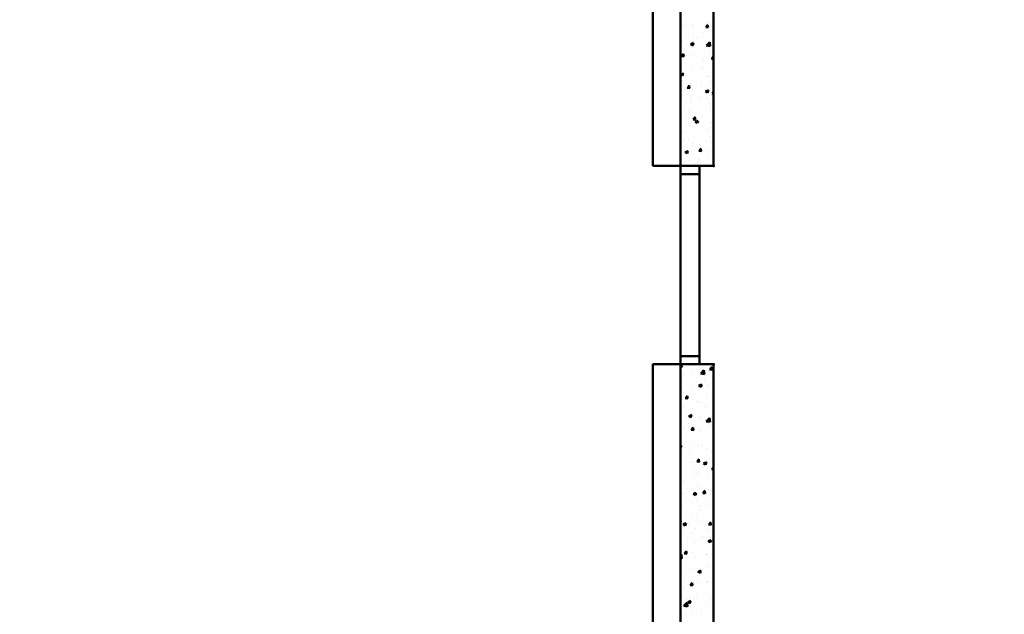
# Model space of a CAD drawing. Units: millimetres. Extents: x 1113252 to 1566246, y 1053463 to 1258530.
# Drawn here: x 1473753 to 1478223, y 1231412 to 1234110 of the extents above; entities that cross this region are included whole.
import ezdxf

# ---------------------------------------------------------------- set-up
doc = ezdxf.new("R2010")
doc.units = ezdxf.units.MM
doc.layers.add('R-hus', color=8, linetype='Continuous', lineweight=50)

msp = doc.modelspace()

# ---------------------------------------------------------------- linework, layer by layer
msp.add_arc((1470446.04089, 1149262.64791), 95800, 80.6054325656, 80.6054325656)
at = {"layer": 'R-hus'}
for p, q in [((1476627.68311, 1233446.78237), (1476627.68311, 1238632.41601)), ((1476752.90191, 1228896.78237), (1476752.90191, 1238632.41601)), ((1476902.90191, 1233446.78237), (1476902.90191, 1238632.41601)), ((1476808.84987, 1234089.52351), (1476808.84987, 1234089.52351)), ((1476875.35021, 1234094.38925), (1476875.35021, 1234094.38925)), ((1476880.9983, 1234099.02203), (1476880.9983, 1234099.02203)), ((1476761.16013, 1234083.24504), (1476761.16013, 1234083.24504)), ((1476764.25332, 1234075.31939), (1476764.25332, 1234075.31939)), ((1476808.68236, 1234073.52885), (1476808.68236, 1234073.52885)), ((1476853.55318, 1234053.12402), (1476853.55318, 1234053.12402)), ((1476867.22288, 1234075.98989), (1476878.60938, 1234074.9937)), ((1476867.64762, 1234075.90959), (1476876.83145, 1234086.85445)), ((1476878.04764, 1234074.37802), (1476875.84505, 1234086.31908)), ((1476758.73512, 1234014.38808), (1476758.73512, 1234014.38808)), ((1476798.56879, 1233999.99032), (1476808.04469, 1233993.59875)), ((1476798.86708, 1233999.78852), (1476812.20561, 1234004.9087)), ((1476806.36591, 1234010.11257), (1476806.36591, 1234010.11257)), ((1476807.97767, 1233993.6526), (1476811.84031, 1234005.16435)), ((1476809.9, 1234033.49191), (1476809.9, 1234033.49191)), ((1476830.88356, 1234023.8866), (1476830.88356, 1234023.8866)), ((1476871.03072, 1233992.72749), (1476885.86848, 1234008.19163)), ((1476887.97463, 1233990.23314), (1476885.86995, 1234008.32487)), ((1476902.5887, 1234022.30812), (1476902.5887, 1234022.30812)), ((1476757.44169, 1233944.57127), (1476766.62552, 1233955.51613)), ((1476767.84076, 1233943.0405), (1476765.63818, 1233954.98157)), ((1476816.45667, 1233955.77912), (1476816.45667, 1233955.77912)), ((1476870.96259, 1233992.69783), (1476887.90503, 1233990.07016)), ((1476882.65379, 1233966.82534), (1476882.65379, 1233966.82534)), ((1476900.27225, 1233958.89184), (1476900.27225, 1233958.89184)), ((1476901.07915, 1233964.59033), (1476901.07915, 1233964.59033)), ((1476754.93024, 1233934.48678), (1476754.93024, 1233934.48678)), ((1476757.01693, 1233944.65169), (1476768.40344, 1233943.6555)), ((1476771.55691, 1233947.75547), (1476771.55691, 1233947.75547)), ((1476780.76881, 1233948.75117), (1476780.76881, 1233948.75117)), ((1476804.04946, 1233946.69629), (1476804.04946, 1233946.69629)), ((1476856.62319, 1233930.19022), (1476856.62319, 1233930.19022)), ((1476893.655, 1233932.69741), (1476902.90191, 1233931.88841)), ((1476894.08019, 1233932.61696), (1476902.90191, 1233943.13028)), ((1476902.90191, 1233939.63334), (1476902.27605, 1233943.02635)), ((1476752.90191, 1233861.79538), (1476765.85441, 1233866.76738)), ((1476761.62601, 1233855.51163), (1476765.48865, 1233867.02338)), ((1476801.73301, 1233883.28001), (1476801.73301, 1233883.28001)), ((1476850.96441, 1233889.45489), (1476850.96441, 1233889.45489)), ((1476897.9558, 1233895.47556), (1476897.9558, 1233895.47556)), ((1476898.65415, 1233895.73337), (1476898.65415, 1233895.73337)), ((1476752.90191, 1233861.38755), (1476761.69317, 1233855.45777)), ((1476763.69175, 1233834.09115), (1476763.69175, 1233834.09115)), ((1476778.55683, 1233858.94599), (1476778.55683, 1233858.94599)), ((1476799.41656, 1233819.86374), (1476799.41656, 1233819.86374)), ((1476848.5394, 1233820.59794), (1476848.5394, 1233820.59794)), ((1476874.78864, 1233853.16102), (1476874.78864, 1233853.16102)), ((1476880.24978, 1233854.64943), (1476880.24978, 1233854.64943)), ((1476895.63935, 1233832.05928), (1476895.63935, 1233832.05928)), ((1476783.44905, 1233801.35921), (1476794.83556, 1233800.36302)), ((1476783.87425, 1233801.27864), (1476793.05808, 1233812.2235)), ((1476794.27176, 1233799.74778), (1476792.06918, 1233811.68884)), ((1476800.84966, 1233814.31946), (1476800.84966, 1233814.31946)), ((1476809.33844, 1233792.26367), (1476809.33844, 1233792.26367)), ((1476865.92806, 1233785.15045), (1476875.40396, 1233778.75887)), ((1476866.22704, 1233784.94806), (1476879.56557, 1233790.06824)), ((1476875.33673, 1233778.8128), (1476879.19937, 1233790.32455)), ((1476896.21845, 1233775.59691), (1476902.90191, 1233774.56035)), ((1476896.2869, 1233775.62615), (1476902.90191, 1233782.52042)), ((1476781.62684, 1233736.01219), (1476781.62684, 1233736.01219)), ((1476797.1001, 1233756.44746), (1476797.1001, 1233756.44746)), ((1476798.42465, 1233745.4625), (1476798.42465, 1233745.4625)), ((1476843.15327, 1233757.30453), (1476843.15327, 1233757.30453)), ((1476870.57309, 1233754.96103), (1476870.57309, 1233754.96103)), ((1476883.31978, 1233731.71563), (1476883.31978, 1233731.71563)), ((1476893.3229, 1233768.643), (1476893.3229, 1233768.643)), ((1476770.99534, 1233706.52724), (1476770.99534, 1233706.52724)), ((1476794.78365, 1233693.03118), (1476794.78365, 1233693.03118)), ((1476882.09223, 1233725.59711), (1476882.09223, 1233725.59711)), ((1476891.00644, 1233705.22672), (1476891.00644, 1233705.22672)), ((1476805.25343, 1233660.4714), (1476805.25343, 1233660.4714)), ((1476809.88117, 1233658.06673), (1476821.26768, 1233657.07054)), ((1476810.30682, 1233657.986), (1476819.49065, 1233668.93086)), ((1476820.70276, 1233656.45505), (1476818.50018, 1233668.39611)), ((1476819.57654, 1233647.00947), (1476829.05244, 1233640.6179)), ((1476819.87583, 1233646.80674), (1476833.21436, 1233651.92692)), ((1476820.45834, 1233679.8256), (1476820.45834, 1233679.8256)), ((1476828.98507, 1233640.67183), (1476832.84771, 1233652.18357)), ((1476888.68999, 1233641.81044), (1476888.68999, 1233641.81044)), ((1476770.34359, 1233604.69016), (1476770.34359, 1233604.69016)), ((1476792.4672, 1233629.6149), (1476792.4672, 1233629.6149)), ((1476874.22707, 1233611.93279), (1476874.22707, 1233611.93279)), ((1476890.65394, 1233620.52932), (1476890.65394, 1233620.52932)), ((1476763.13018, 1233592.86292), (1476763.13018, 1233592.86292)), ((1476768.15692, 1233563.1265), (1476768.15692, 1233563.1265)), ((1476790.15075, 1233566.19862), (1476790.15075, 1233566.19862)), ((1476869.84986, 1233558.82994), (1476869.84986, 1233558.82994)), ((1476886.37354, 1233578.39416), (1476886.37354, 1233578.39416)), ((1476888.22893, 1233551.67236), (1476888.22893, 1233551.67236)), ((1476773.22502, 1233508.8685), (1476782.70092, 1233502.47692)), ((1476773.52463, 1233508.66541), (1476786.86316, 1233513.78559)), ((1476782.63342, 1233502.53085), (1476786.49606, 1233514.0426)), ((1476808.32343, 1233537.5376), (1476808.32343, 1233537.5376)), ((1476808.77687, 1233551.03544), (1476808.77687, 1233551.03544)), ((1476836.31329, 1233514.77425), (1476847.6998, 1233513.77806)), ((1476836.73939, 1233514.69337), (1476845.92321, 1233525.63823)), ((1476840.53919, 1233545.39389), (1476840.53919, 1233545.39389)), ((1476847.13377, 1233513.16232), (1476844.93118, 1233525.10338)), ((1476884.05709, 1233514.97788), (1476884.05709, 1233514.97788)), ((1476770.43377, 1233465.29901), (1476770.43377, 1233465.29901)), ((1476787.83429, 1233502.78234), (1476787.83429, 1233502.78234)), ((1476790.42444, 1233470.25846), (1476790.42444, 1233470.25846)), ((1476838.11418, 1233476.53693), (1476838.11418, 1233476.53693)), ((1476881.53066, 1233484.36887), (1476881.53066, 1233484.36887)), ((1476627.68311, 1233446.78237), (1476902.90191, 1233446.78237)), ((1476752.90191, 1233446.78237), (1476752.90191, 1232546.78237)), ((1476831.95002, 1233461.99681), (1476831.95002, 1233461.99681)), ((1476839.15191, 1233446.78237), (1476839.15191, 1232546.78237)), ((1476881.74063, 1233451.5616), (1476881.74063, 1233451.5616)), ((1476752.90191, 1233409.28237), (1476839.15191, 1233409.28237)), ((1476752.90191, 1232584.28237), (1476839.15191, 1232584.28237)), ((1476627.68311, 1232546.78237), (1476902.90191, 1232546.78237)), ((1476627.68311, 1229022.00118), (1476627.68311, 1232546.78237)), ((1476752.90191, 1232540.81106), (1476757.67417, 1232546.49842)), ((1476752.90191, 1232535.212), (1476759.4485, 1232534.63925)), ((1476758.87503, 1232534.02364), (1476756.67244, 1232545.9647)), ((1476884.70006, 1232523.68115), (1476896.08657, 1232522.68496)), ((1476885.12885, 1232523.59925), (1476894.31267, 1232534.54411)), ((1476895.51291, 1232522.06843), (1476893.31032, 1232534.00949)), ((1476902.90191, 1231196.78237), (1476902.90191, 1232546.78237)), ((1476768.18749, 1232500.38607), (1476768.18749, 1232500.38607)), ((1476809.26354, 1232513.21088), (1476809.26354, 1232513.21088)), ((1476844.44427, 1232504.52347), (1476861.38671, 1232501.8958)), ((1476844.5147, 1232504.54986), (1476859.35246, 1232520.014)), ((1476846.99385, 1232500.31742), (1476846.99385, 1232500.31742)), ((1476856.95328, 1232519.48935), (1476856.95328, 1232519.48935)), ((1476861.45827, 1232502.05876), (1476859.35359, 1232520.1505)), ((1476879.28438, 1232519.45594), (1476879.28438, 1232519.45594)), ((1476759.1488, 1232438.07545), (1476759.1488, 1232438.07545)), ((1476762.04711, 1232478.21698), (1476762.04711, 1232478.21698)), ((1476806.83853, 1232444.35392), (1476806.83853, 1232444.35392)), ((1476836.24827, 1232449.92595), (1476845.72417, 1232443.53438)), ((1476836.55088, 1232449.72005), (1476849.88941, 1232454.84023)), ((1476844.67739, 1232436.90114), (1476844.67739, 1232436.90114)), ((1476845.65564, 1232443.58853), (1476849.51828, 1232455.10028)), ((1476863.74006, 1232473.92042), (1476863.74006, 1232473.92042)), ((1476878.98697, 1232453.85244), (1476878.98697, 1232453.85244)), ((1476774.49412, 1232392.34295), (1476785.88062, 1232391.34676)), ((1476774.92291, 1232392.26093), (1476784.10674, 1232403.20579)), ((1476785.30603, 1232390.73091), (1476783.10345, 1232402.67197)), ((1476871.41922, 1232405.79162), (1476871.41922, 1232405.79162)), ((1476756.72379, 1232369.21849), (1476756.72379, 1232369.21849)), ((1476760.32234, 1232386.72175), (1476760.32234, 1232386.72175)), ((1476765.11712, 1232355.28318), (1476765.11712, 1232355.28318)), ((1476805.96902, 1232344.89427), (1476805.96902, 1232344.89427)), ((1476826.64355, 1232376.57552), (1476826.64355, 1232376.57552)), ((1476828.87222, 1232378.71701), (1476828.87222, 1232378.71701)), ((1476842.36094, 1232373.48486), (1476842.36094, 1232373.48486)), ((1476866.81006, 1232350.98662), (1476866.81006, 1232350.98662)), ((1476778.75747, 1232303.58158), (1476778.75747, 1232303.58158)), ((1476789.89675, 1232311.78498), (1476799.37265, 1232305.39341)), ((1476790.19968, 1232311.57873), (1476803.53821, 1232316.69891)), ((1476799.30399, 1232305.44756), (1476803.16663, 1232316.9593)), ((1476840.04449, 1232310.06858), (1476840.04449, 1232310.06858)), ((1476869.77088, 1232287.44853), (1476884.60864, 1232302.91266)), ((1476886.7144, 1232284.95789), (1476884.60973, 1232303.04963)), ((1476899.06782, 1232319.42074), (1476899.06782, 1232319.42074)), ((1476767.62592, 1232259.15784), (1476767.62592, 1232259.15784)), ((1476788.74371, 1232279.74239), (1476788.74371, 1232279.74239)), ((1476801.35548, 1232248.96829), (1476810.5393, 1232259.91315)), ((1476811.73703, 1232247.43818), (1476809.53445, 1232259.37924)), ((1476869.70012, 1232287.42255), (1476886.64257, 1232284.79488)), ((1476878.72281, 1232278.22771), (1476878.72281, 1232278.22771)), ((1476890.43665, 1232275.44583), (1476890.43665, 1232275.44583)), ((1476800.92624, 1232249.05047), (1476812.31274, 1232248.05428)), ((1476837.72804, 1232246.6523), (1476837.72804, 1232246.6523)), ((1476848.95307, 1232244.28531), (1476848.95307, 1232244.28531)), ((1476896.64281, 1232250.56378), (1476896.64281, 1232250.56378)), ((1476752.90191, 1232176.91269), (1476757.18701, 1232178.55759)), ((1476752.90191, 1232167.33284), (1476753.02113, 1232167.25243)), ((1476752.95234, 1232167.30658), (1476756.81498, 1232178.81833)), ((1476798.83833, 1232169.14988), (1476798.83833, 1232169.14988)), ((1476835.41158, 1232183.23602), (1476835.41158, 1232183.23602)), ((1476846.52806, 1232175.42835), (1476846.52806, 1232175.42835)), ((1476853.34014, 1232178.10093), (1476853.34014, 1232178.10093)), ((1476759.76077, 1232145.49352), (1476759.76077, 1232145.49352)), ((1476791.81371, 1232156.80859), (1476791.81371, 1232156.80859)), ((1476870.85765, 1232164.56339), (1476870.85765, 1232164.56339)), ((1476893.50666, 1232152.51204), (1476893.50666, 1232152.51204)), ((1476796.41332, 1232100.29292), (1476796.41332, 1232100.29292)), ((1476805.40745, 1232103.66604), (1476805.40745, 1232103.66604)), ((1476815.4403, 1232081.2678), (1476815.4403, 1232081.2678)), ((1476827.35836, 1232105.75799), (1476838.74486, 1232104.7618)), ((1476827.78804, 1232105.67566), (1476836.97187, 1232116.62052)), ((1476833.09513, 1232119.81974), (1476833.09513, 1232119.81974)), ((1476838.16803, 1232104.14545), (1476835.96545, 1232116.08651)), ((1476857.25602, 1232096.94511), (1476866.73192, 1232090.55353)), ((1476857.55964, 1232096.73827), (1476870.89817, 1232101.85845)), ((1476866.66305, 1232090.60776), (1476870.52569, 1232102.1195)), ((1476868.56175, 1232109.79144), (1476868.56175, 1232109.79144)), ((1476895.02706, 1232070.34719), (1476902.90191, 1232078.55448)), ((1476818.447, 1232034.65601), (1476818.447, 1232034.65601)), ((1476830.77868, 1232056.40346), (1476830.77868, 1232056.40346)), ((1476878.16124, 1232036.99948), (1476878.16124, 1232036.99948)), ((1476894.95598, 1232070.32163), (1476902.90191, 1232069.08927)), ((1476767.06436, 1232017.92961), (1476767.06436, 1232017.92961)), ((1476828.46223, 1231992.98718), (1476828.46223, 1231992.98718)), ((1476768.33226, 1231959.52058), (1476768.33226, 1231959.52058)), ((1476778.34379, 1231983.9229), (1476778.34379, 1231983.9229)), ((1476810.9045, 1231958.80413), (1476820.3804, 1231952.41256)), ((1476811.20843, 1231958.59694), (1476824.54696, 1231963.71712)), ((1476818.51031, 1231958.334), (1476818.51031, 1231958.334)), ((1476820.3114, 1231952.46678), (1476824.17404, 1231963.97853)), ((1476853.79047, 1231962.46551), (1476865.17698, 1231961.46932)), ((1476854.22061, 1231962.38302), (1476863.40444, 1231973.32788)), ((1476864.59904, 1231960.85272), (1476862.39645, 1231972.79378)), ((1476880.03674, 1231979.62634), (1476880.03674, 1231979.62634)), ((1476888.6426, 1231975.35974), (1476888.6426, 1231975.35974)), ((1476759.1992, 1231904.26529), (1476759.1992, 1231904.26529)), ((1476826.14577, 1231929.5709), (1476826.14577, 1231929.5709)), ((1476838.52786, 1231900.2243), (1476838.52786, 1231900.2243)), ((1476870.29609, 1231923.33515), (1476870.29609, 1231923.33515)), ((1476886.21759, 1231906.50278), (1476886.21759, 1231906.50278)), ((1476804.84588, 1231862.43781), (1476804.84588, 1231862.43781)), ((1476823.82932, 1231866.15462), (1476823.82932, 1231866.15462)), ((1476842.1369, 1231882.79321), (1476842.1369, 1231882.79321)), ((1476752.90191, 1231841.6361), (1476753.1985, 1231841.98956)), ((1476754.39216, 1231829.51521), (1476752.90191, 1231837.59443)), ((1476752.90191, 1231830.31214), (1476754.97103, 1231830.13112)), ((1476764.55298, 1231820.66316), (1476774.02888, 1231814.27158)), ((1476764.85723, 1231820.45562), (1476778.19576, 1231825.5758)), ((1476773.95975, 1231814.32581), (1476777.82238, 1231825.83756)), ((1476788.41311, 1231825.08887), (1476788.41311, 1231825.08887)), ((1476836.10285, 1231831.36735), (1476836.10285, 1231831.36735)), ((1476880.22259, 1231819.17302), (1476891.6091, 1231818.17683)), ((1476880.65317, 1231819.09039), (1476889.837, 1231830.03525)), ((1476891.03004, 1231817.56), (1476888.82746, 1231829.50106)), ((1476766.50279, 1231776.70137), (1476766.50279, 1231776.70137)), ((1476805.04039, 1231785.44831), (1476805.04039, 1231785.44831)), ((1476821.51287, 1231802.73835), (1476821.51287, 1231802.73835)), ((1476858.13653, 1231765.73044), (1476858.13653, 1231765.73044)), ((1476877.59967, 1231795.77124), (1476877.59967, 1231795.77124)), ((1476785.9881, 1231756.23192), (1476785.9881, 1231756.23192)), ((1476819.19642, 1231739.32207), (1476819.19642, 1231739.32207)), ((1476845.20691, 1231759.85941), (1476845.20691, 1231759.85941)), ((1476878.26377, 1231743.96426), (1476887.73967, 1231737.57268)), ((1476878.56839, 1231743.75648), (1476891.90692, 1231748.87666)), ((1476887.67046, 1231737.62698), (1476891.5331, 1231749.13873)), ((1476752.90191, 1231678.79853), (1476757.0679, 1231683.14039)), ((1476759.1735, 1231665.18699), (1476757.06882, 1231683.27873)), ((1476767.14055, 1231688.61518), (1476767.14055, 1231688.61518)), ((1476770.01665, 1231687.83482), (1476781.40315, 1231686.83863)), ((1476770.44724, 1231687.75207), (1476779.63107, 1231698.69693)), ((1476780.82316, 1231686.22248), (1476778.62058, 1231698.16354)), ((1476808.02179, 1231690.59501), (1476808.02179, 1231690.59501)), ((1476816.87996, 1231675.90579), (1476816.87996, 1231675.90579)), ((1476868.8335, 1231684.31862), (1476868.8335, 1231684.31862)), ((1476869.73452, 1231682.10692), (1476869.73452, 1231682.10692)), ((1476752.90191, 1231665.98562), (1476759.10082, 1231665.0242)), ((1476758.63763, 1231663.03705), (1476758.63763, 1231663.03705)), ((1476878.21739, 1231631.29873), (1476878.21739, 1231631.29873)), ((1476757.90704, 1231615.45957), (1476757.90704, 1231615.45957)), ((1476804.28431, 1231621.20957), (1476804.28431, 1231621.20957)), ((1476814.56351, 1231612.48951), (1476814.56351, 1231612.48951)), ((1476831.73699, 1231586.97372), (1476831.73699, 1231586.97372)), ((1476831.91225, 1231605.82328), (1476841.38815, 1231599.43171)), ((1476832.21718, 1231605.61515), (1476845.55571, 1231610.73534)), ((1476841.31881, 1231599.48601), (1476845.18144, 1231610.99776)), ((1476770.21056, 1231565.68138), (1476770.21056, 1231565.68138)), ((1476796.44877, 1231544.54234), (1476807.83527, 1231543.54615)), ((1476796.87981, 1231544.45944), (1476806.06363, 1231555.4043)), ((1476807.25417, 1231542.92975), (1476805.05158, 1231554.87081)), ((1476812.24706, 1231549.07323), (1476812.24706, 1231549.07323)), ((1476828.10264, 1231556.1633), (1476828.10264, 1231556.1633)), ((1476871.9035, 1231561.38483), (1476871.9035, 1231561.38483)), ((1476875.79238, 1231562.44177), (1476875.79238, 1231562.44177)), ((1476877.0381, 1231554.54301), (1476877.0381, 1231554.54301)), ((1476765.94122, 1231535.47314), (1476765.94122, 1231535.47314)), ((1476897.82606, 1231496.80486), (1476897.82606, 1231496.80486)), ((1476767.48632, 1231450.57491), (1476782.32408, 1231466.03905)), ((1476777.98789, 1231481.02787), (1476777.98789, 1231481.02787)), ((1476784.42964, 1231448.08612), (1476782.32496, 1231466.17786)), ((1476785.56073, 1231467.68231), (1476795.03663, 1231461.29074)), ((1476785.86598, 1231467.47383), (1476799.20451, 1231472.59401)), ((1476793.83715, 1231490.14059), (1476793.83715, 1231490.14059)), ((1476794.96715, 1231461.34504), (1476798.82979, 1231472.85678)), ((1476809.93061, 1231485.65695), (1476809.93061, 1231485.65695)), ((1476825.67763, 1231487.30634), (1476825.67763, 1231487.30634)), ((1476895.53009, 1231485.84403), (1476895.53009, 1231485.84403)), ((1476758.07606, 1231421.80882), (1476758.07606, 1231421.80882)), ((1476767.41424, 1231450.55096), (1476784.35668, 1231447.92328)), ((1476775.56288, 1231412.17091), (1476775.56288, 1231412.17091)), ((1476807.61416, 1231422.24067), (1476807.61416, 1231422.24067)), ((1476847.71132, 1231421.66943), (1476847.71132, 1231421.66943)), ((1476869.17295, 1231440.87869), (1476869.17295, 1231440.87869))]:
    msp.add_line(p, q, dxfattribs=at)
for p in [(1476902.90191, 1233446.78237), (1476902.90191, 1233446.78237), (1476902.90191, 1232546.78237), (1476902.90191, 1232546.78237)]:
    msp.add_point(p, dxfattribs=at)

doc.saveas('drawing.dxf')
